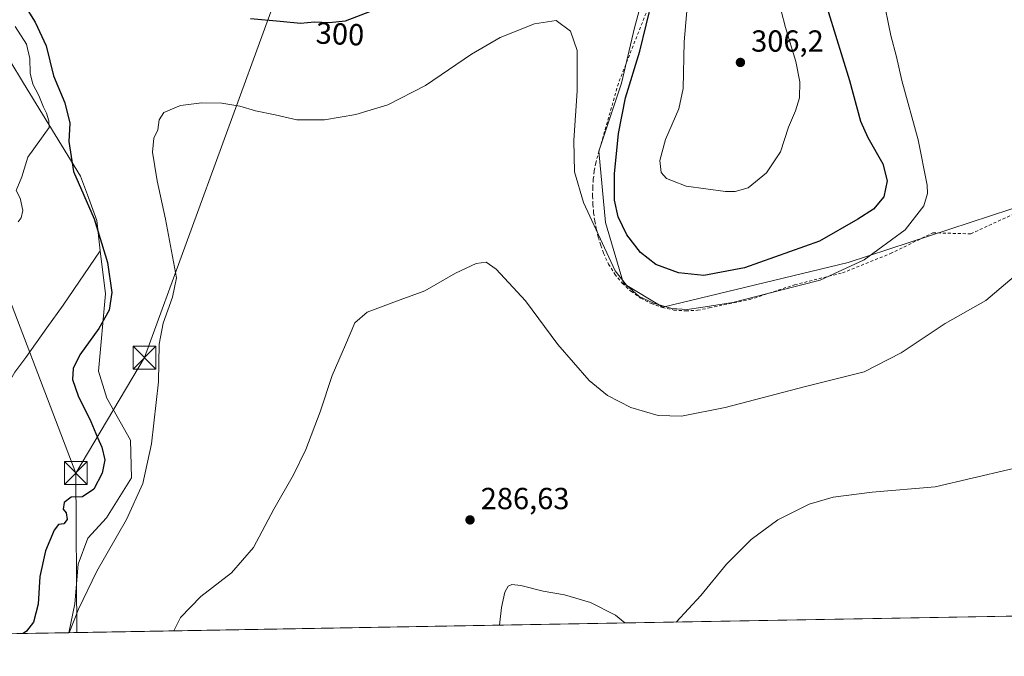
# Model space of a CAD drawing. Units: metres. Extents: x 622381 to 625870, y 4655470 to 4657844.
# Drawn here: x 622848 to 623171, y 4655470 to 4655679 of the extents above; entities that cross this region are included whole.
import ezdxf
from ezdxf.enums import TextEntityAlignment as Align

# ---------------------------------------------------------------- set-up
doc = ezdxf.new("R2010")
doc.units = ezdxf.units.M
doc.header["$MEASUREMENT"] = 0
doc.linetypes.add('DGN Style 2', pattern=[1.6480167562047852, 0.988810053722871, -0.6592067024819142])
for name, color, linetype, lineweight in [('Agrupación de edificios CxS', 7, 'Continuous', 0), ('Alambrada', 7, 'DGN Style 2', 0), ('Arbolado forestal CxS', 92, 'Continuous', 0), ('Comarca CxS', 21, 'Continuous', 0), ('Comunidad Autónoma CxS', 142, 'Continuous', 0), ('Cultivos herbáceos CxS', 92, 'Continuous', 0), ('Curva de nivel maestra', 30, 'Continuous', 30), ('Curva de nivel normal', 30, 'Continuous', 0), ('Espacio natural protegido CxS', 121, 'Continuous', 0), ('Municipio CxS', 4, 'Continuous', 0), ('Núcleo urbano CxS', 7, 'Continuous', 0), ('Pastizal CxS', 92, 'Continuous', 0), ('Provincia CxS', 1, 'Continuous', 0), ('Punto de cota en terreno', 7, 'Continuous', 0), ('Rótulo de curva de nivel directora', 7, 'Continuous', 0), ('Rótulo de punto de cota en terreno', 7, 'Continuous', 0), ('Tendido', 6, 'Continuous', 0), ('Torre de tendido puntual', 7, 'Continuous', 0)]:
    doc.layers.add(name, color=color, linetype=linetype, lineweight=lineweight)
doc.styles.add('Style-Arial', font='txt')

# ---------------------------------------------------------------- blocks, each defined once
blk = doc.blocks.new('*U8')
at = {"layer": 'Pastizal CxS', "color": 92, "linetype": 'Continuous', "lineweight": 0}
for points in [[(622684.3958999999, 4655573.969900001, 300.1487000000052), (622680.1101000002, 4655570.090100001, 299.7497000000003), (622682.1001000004, 4655570.6501, 299.9323000000004), (622684.3701, 4655570.370100001, 300.043399999995), (622686.9501, 4655569.390100001, 300.1189000000013), (622690.1201, 4655567.4001, 300.2232999999979), (622703.0301000001, 4655553.470100001, 300.6542000000045), (622709.5900999998, 4655546.9101, 300.8628000000026), (622716.6501000002, 4655540.4301, 301.0292000000045), (622724.4501, 4655534.2301, 301.3205000000016), (622734.3518000003, 4655527.070900001, 301.6491999999998), (622736.2200999996, 4655525.720100001, 301.6986000000034), (622742.1101000002, 4655522.0001, 301.7859000000026), (622743.4867000004, 4655521.2752, 301.8157999999967), (622742.1904999996, 4655521.213199999, 301.7881000000052), (622739.4675000003, 4655521.082900001, 301.7479000000022), (622730.7200999996, 4655520.665100001, 301.4995000000054), (622717.4342999998, 4655516.678900001, 301.0351999999984), (622704.5273000002, 4655496.9943, 300.5411000000022), (622691.7553000003, 4655494.864700001, 299.8723000000027), (622672.5975000003, 4655498.058700001, 297.1178999999975), (622658.7619000003, 4655508.707699999, 295.3335999999982), (622650.2478999998, 4655520.420499999, 295.0169000000024), (622631.0900999998, 4655526.8103, 296.9704000000056), (622626.8334999997, 4655576.857100001, 300.7277999999933), (622623.6404999997, 4655594.958900001, 302.3315000000002), (622634.0707, 4655626.6963, 303.5758999999962), (622642.7287, 4655644.5897, 303.3546000000061), (622645.7629000006, 4655655.4253, 303.7599000000046), (622660.2111000001, 4655667.6823, 302.1744999999937), (622687.2516999999, 4655688.3597, 302.5163999999932), (622699.1851000005, 4655698.678099999, 304.4616999999998), (622707.8428999997, 4655716.572899999, 306.0777999999991), (622718.4278999995, 4655736.223300001, 307.3169000000053), (622736.5100999996, 4655747.870100001, 310.8484999999928), (622738.4600999998, 4655746.870100001, 311.3889999999956), (622742.7600999996, 4655742.3101, 311.8019000000059), (622748.4700999996, 4655738.020099999, 311.6815000000061), (622757.0500999996, 4655732.340100001, 311.5019999999931), (622758.4600999998, 4655730.520099999, 311.3546999999962), (622759.8201000001, 4655727.460100001, 311.0746999999974), (622761.1401000004, 4655722.7401, 310.4628999999986), (622762.7401000002, 4655712.540100001, 309.0705000000016), (622763.8000999996, 4655704.860099999, 308.2633999999962), (622765.0175999999, 4655695.247300001, 307.4279999999999), (622765.6601, 4655690.1801, 307.069399999993), (622766.5900999998, 4655679.280099999, 306.4305000000023), (622766.5301000001, 4655674.4301, 306.2146000000066), (622766.0072999997, 4655669.715600001, 305.9921000000031), (622765.9600999998, 4655669.290100001, 305.9706000000006), (622765.1901000004, 4655660.280099999, 305.6328000000067), (622751.2801000001, 4655639.770099999, 304.5872999999993), (622750.3147999998, 4655638.3881, 304.5246000000043), (622746.1601, 4655632.440099999, 304.2731000000058), (622742.8682000004, 4655628.123000001, 304.0662000000011), (622736.8800999997, 4655620.270099999, 303.6741999999941), (622728.5900999998, 4655611.0001, 303.242499999993), (622723.8201000001, 4655606.420100001, 303.0206000000035), (622716.5601000005, 4655600.840100001, 302.6708000000072), (622708.9600999998, 4655595.920100001, 302.3614999999991), (622701.5800999999, 4655591.670100001, 301.9303999999975), (622693.7309999998, 4655586.3016, 301.3271999999997), (622692.9101, 4655585.7401, 301.2520999999979), (622690.2259000001, 4655583.3258, 300.9821999999986), (622687.5401, 4655580.9101, 300.7062000000006), (622687.0900999998, 4655578.540100001, 300.5611999999965), (622687.1300999997, 4655577.020099999, 300.4867999999988)], [(622863.8436000004, 4655477.896400001, 296.7295000000013), (622816.1700999998, 4655477.060799999, 302.5795999999973), (622814.9397, 4655477.7761, 302.6031999999978), (622799.4731000002, 4655494.0395, 302.3981000000058), (622801.1601, 4655494.5701, 302.4661999999953), (622804.9001000002, 4655496.340100001, 302.5864000000001), (622808.4801000003, 4655498.610099999, 302.6628999999957), (622811.8201000001, 4655502.4101, 302.8157999999967), (622813.5000999998, 4655505.340100001, 302.9078000000009), (622815.4901000002, 4655509.9301, 303.0339999999997), (622821.0900999998, 4655528.520099999, 303.3806000000041), (622824.8000999996, 4655537.130100001, 303.7163), (622827.6801000005, 4655541.920100001, 303.9472999999998), (622830.5900999998, 4655545.5601, 304.0543999999936), (622838.5800999999, 4655553.340100001, 304.0795999999973), (622840.9670000002, 4655555.860400001, 304.0570000000007), (622841.6201, 4655556.550100001, 304.0498999999982), (622844.4401000004, 4655560.390100001, 303.9942000000011), (622846.1901000004, 4655563.4901, 303.9618000000046), (622849.7210999997, 4655568.2897, 303.8062999999966), (622856.6966000004, 4655578.057399999, 303.5703000000067), (622862.0330999997, 4655585.529999999, 303.656799999997), (622874.2366000004, 4655603.3245, 301.3681999999972), (622875.9020999996, 4655589.2645, 301.8215999999957), (622873.6939000003, 4655563.835899999, 298.9187999999995), (622876.3498000001, 4655554.9815, 298.2943999999989), (622884.1517000003, 4655541.114499999, 296.9863999999943), (622884.4693999998, 4655528.7609, 296.6132000000071), (622876.2275, 4655515.610300001, 297.1442999999999), (622870.1183000002, 4655508.945900001, 297.5265000000072), (622866.9335000003, 4655500.453500001, 296.770399999994), (622865.8721000003, 4655487.3629, 296.4358999999968)]]:
    blk.add_polyline3d(points, close=True, dxfattribs=at)
blk = doc.blocks.new('*U10')
at = {"layer": 'Cultivos herbáceos CxS', "color": 92, "linetype": 'Continuous', "lineweight": 0}
for points in [[(623180.6301999995, 4655483.4495, 280.7519000000029), (622863.8436000004, 4655477.896400001, 296.7295000000013), (622865.8721000003, 4655487.3629, 296.4358999999968), (622866.9335000003, 4655500.453500001, 296.770399999994), (622870.1183000002, 4655508.945900001, 297.5265000000072), (622876.2275, 4655515.610300001, 297.1442999999999), (622884.4693999998, 4655528.7609, 296.6132000000071), (622884.1517000003, 4655541.114499999, 296.9863999999943), (622876.3498000001, 4655554.9815, 298.2943999999989), (622873.6939000003, 4655563.835899999, 298.9187999999995), (622875.9020999996, 4655589.2645, 301.8215999999957), (622874.2366000004, 4655603.3245, 301.3681999999972), (622874.1161000002, 4655604.341600001, 301.3258999999962), (622873.0483999997, 4655613.356100001, 300.7072000000044), (622869.9855000004, 4655621.802200001, 300.2829999999958), (622867.7774999999, 4655627.890900001, 299.8932999999961), (622861.4919999996, 4655638.1511, 302.957899999994), (622849.0439999999, 4655658.470799999, 306.5883999999933), (622844.4905000003, 4655665.903700001, 306.3543999999966)], [(623057.2828000003, 4655704.295100001, 300.4376000000047), (623049.8324999996, 4655676.6095, 298.0448999999935), (623045.5745000001, 4655658.507099999, 297.8424999999988), (623038.1244999999, 4655636.146700001, 296.5534000000043), (623040.2533, 4655612.720100001, 297.2114000000001), (623046.2439000001, 4655592.640900001, 295.147299999997), (623059.1211999999, 4655584.9145, 295.9211000000068), (623120.0774999997, 4655599.509099999, 297.256899999993), (623180.1747000003, 4655619.254899999, 290.6347999999998)]]:
    blk.add_polyline3d(points, dxfattribs=at)
blk = doc.blocks.new('5PATER')
at = {"layer": 'Punto de cota en terreno', "linetype": 'Continuous', "lineweight": 0}
h = blk.add_hatch(color=51, dxfattribs=at)
edge = h.paths.add_edge_path()
edge.add_ellipse((0, 0), major_axis=(-0.1095731443231308, -0.1110710700762829), ratio=0.9994222409660322, start_angle=0, end_angle=360)
blk = doc.blocks.new('5TTEND')
at = {"layer": 'Torre de tendido puntual', "color": 7, "linetype": 'Continuous', "lineweight": 0}
for p, q in [((-0.375, 0.3754), (0.375, -0.3746)), ((0.3720000000000001, 0.3784000000000001), (-0.3720000000000001, -0.3776))]:
    blk.add_line(p, q, dxfattribs=at)
at = {"layer": 'Torre de tendido puntual', "color": 7, "linetype": 'Continuous', "lineweight": 0, "flags": 128}
blk.add_lwpolyline([(-0.375, -0.3746), (0.375, -0.3746), (0.375, 0.3754), (-0.375, 0.3754), (-0.3720000000000001, -0.3776)], dxfattribs=at)

msp = doc.modelspace()

# ---------------------------------------------------------------- linework, layer by layer
at = {"layer": 'Agrupación de edificios CxS', "color": 7, "linetype": 'Continuous', "lineweight": 0}
for points in [[(622899.3400999998, 4655725.540100001, 308.8742000000057), (622853.2560999999, 4655714.1691, 309.4593000000023), (622816.5146000005, 4655705.3102, 307.3701000000001), (622822.9349999996, 4655696.6856, 307.129700000005), (622838.1715000002, 4655676.218499999, 306.5286000000052), (622844.4905000003, 4655665.903700001, 306.4355999999971), (622849.0439999999, 4655658.470799999, 306.5402000000031), (622861.4919999996, 4655638.1511, 302.1717000000062), (622867.7774999999, 4655627.890900001, 299.7707999999984), (622869.9855000004, 4655621.802200001, 300.1131000000024), (622873.0482999999, 4655613.356100001, 300.3788000000059), (622874.1161000002, 4655604.341600001, 300.9578000000038), (622874.2366000004, 4655603.3245, 300.9939000000013), (622862.0330999997, 4655585.529999999, 303.4747000000062), (622856.6966000004, 4655578.057399999, 303.2419999999984), (622849.7210999997, 4655568.2897, 303.7252000000008), (622846.1901000004, 4655563.4901, 303.9348999999929)], [(622844.4905000003, 4655665.903700001, 306.4355999999971), (622849.0439999999, 4655658.470799999, 306.5402000000031), (622861.4919999996, 4655638.1511, 302.1717000000062), (622867.7774999999, 4655627.890900001, 299.7707999999984), (622869.9855000004, 4655621.802200001, 300.1131000000024), (622873.0482999999, 4655613.356100001, 300.3788000000059), (622874.1161000002, 4655604.341600001, 300.9578000000038), (622874.2366000004, 4655603.3245, 300.9939000000013), (622862.0330999997, 4655585.529999999, 303.4747000000062), (622856.6966000004, 4655578.057399999, 303.2419999999984), (622849.7210999997, 4655568.2897, 303.7252000000008), (622846.1901000004, 4655563.4901, 303.9348999999929)]]:
    msp.add_polyline3d(points, dxfattribs=at)
at = {"layer": 'Alambrada', "color": 7, "linetype": 'DGN Style 2', "lineweight": 0}
msp.add_polyline3d([(623056.0301000001, 4655687.600099999, 300.398199999996), (623044.5201000003, 4655658.390100001, 298.241200000004), (623037.0701000001, 4655632.270099999, 297.1189000000013), (623036.6001000004, 4655629.5701, 297.0138000000007), (623036.2801000001, 4655626.840100001, 296.9193999999989), (623036.0900999998, 4655624.100099999, 296.7896999999939), (623036.0500999996, 4655621.360099999, 296.6523000000016), (623036.1501000002, 4655618.610099999, 296.477899999998), (623036.3901000004, 4655615.880100001, 296.2685999999958), (623036.7701000003, 4655613.1601, 296.0298000000039), (623037.2901, 4655610.470100001, 295.7427000000025), (623037.9501, 4655607.800100001, 295.5534000000043), (623038.7401000002, 4655605.170100001, 295.5016999999934), (623039.6700999998, 4655602.590100001, 295.4421000000002), (623041.2701000003, 4655599.040100001, 295.3169999999955), (623043.3300999999, 4655595.7301, 295.1680000000051), (623045.8101000005, 4655592.7301, 295.1695999999938), (623048.6700999998, 4655590.090100001, 295.2553000000044), (623051.8601000002, 4655587.850099999, 295.4296000000031), (623055.3201000001, 4655586.0601, 295.5739000000031), (623058.9901000002, 4655584.7401, 295.6040000000066), (623062.8000999996, 4655583.9301, 295.6085000000021), (623066.6801000005, 4655583.630100001, 295.5310000000027), (623070.5701000001, 4655583.850099999, 295.5602999999974), (623074.3901000004, 4655584.600099999, 295.7385000000068), (623087.6901000004, 4655587.360099999, 295.4517999999953), (623102.4501, 4655592.2301, 295.4961999999941), (623118.1901000004, 4655596.130100001, 295.4456999999966), (623133.9200999998, 4655602.460100001, 294.0936999999976), (623147.8701, 4655609.280099999, 293.2247999999963), (623160.3601000002, 4655608.960100001, 292.0185000000056), (623181.4501, 4655618.700099999, 290.5706999999966)], dxfattribs=at)
at = {"layer": 'Arbolado forestal CxS', "color": 92, "linetype": 'Continuous', "lineweight": 0}
for points in [[(623180.1747000003, 4655619.254899999, 290.6347999999998), (623120.0774999997, 4655599.509099999, 297.256899999993), (623059.1211999999, 4655584.9145, 295.9211000000068), (623046.2439000001, 4655592.640900001, 295.147299999997), (623040.2533, 4655612.720100001, 297.2114000000001), (623038.1244999999, 4655636.146700001, 296.5534000000043), (623045.5745000001, 4655658.507099999, 297.8424999999988), (623049.8324999996, 4655676.6095, 298.0448999999935), (623057.2828000003, 4655704.295100001, 300.4376000000047), (623054.0899, 4655729.851700001, 302.6419000000024), (623041.3183000004, 4655754.342900001, 303.6852000000072), (623028.5466, 4655780.9637, 303.3372999999993), (623023.2259000001, 4655823.556500001, 306.7810999999929), (623013.6473000003, 4655842.724300001, 307.9106000000029), (623011.3721000003, 4655857.899900001, 309.5071999999927), (623010.9112, 4655860.9749, 310.0432000000001), (623010.1084000003, 4655862.591700001, 310.300900000002), (623009.2701000003, 4655864.280099999, 310.4333999999944), (623029.4725000003, 4655890.8619, 312.8243999999977), (623032.9075999996, 4655895.3817, 312.8304999999964)], [(623009.2701000003, 4655864.280099999, 310.4333999999944), (623010.1084000003, 4655862.591700001, 310.300900000002), (623010.9112, 4655860.9749, 310.0432000000001), (623011.3721000003, 4655857.899900001, 309.5071999999927), (623013.6473000003, 4655842.724300001, 307.9106000000029), (623023.2259000001, 4655823.556500001, 306.7810999999929), (623028.5466, 4655780.9637, 303.3372999999993), (623041.3183000004, 4655754.342900001, 303.6852000000072), (623054.0899, 4655729.851700001, 302.6419000000024), (623057.2828000003, 4655704.295100001, 300.4376000000047), (623049.8324999996, 4655676.6095, 298.0448999999935), (623045.5745000001, 4655658.507099999, 297.8424999999988), (623038.1244999999, 4655636.146700001, 296.5534000000043), (623040.2533, 4655612.720100001, 297.2114000000001), (623046.2439000001, 4655592.640900001, 295.147299999997), (623059.1211999999, 4655584.9145, 295.9211000000068), (623120.0774999997, 4655599.509099999, 297.256899999993), (623180.1747000003, 4655619.254899999, 290.6347999999998)]]:
    msp.add_polyline3d(points, dxfattribs=at)
at = {"layer": 'Comarca CxS', "color": 21, "linetype": 'Continuous', "lineweight": 0, "flags": 128}
msp.add_lwpolyline([(624660.4057194063, 4655509.387552864), (622421.3400009025, 4655470.139983463), (622381.370000903, 4657783.209983439), (625554.3553628188, 4657838.855725274), (625828.8700009283, 4657843.669983438), (625870.0000009277, 4655530.589983463)], close=True, dxfattribs=at)
at = {"layer": 'Comunidad Autónoma CxS', "color": 142, "linetype": 'Continuous', "lineweight": 0, "flags": 128}
msp.add_lwpolyline([(624660.4057194063, 4655509.387552864), (622421.3400009025, 4655470.139983463), (622381.370000903, 4657783.209983439), (625554.3553628188, 4657838.855725274), (625828.8700009283, 4657843.669983438), (625870.0000009277, 4655530.589983463)], close=True, dxfattribs=at)
at = {"layer": 'Cultivos herbáceos CxS', "color": 92, "linetype": 'Continuous', "lineweight": 0, "extrusion": (0.05035729271890612, 0.0008827202860171331, 0.9987308766003579), "elevation": 35771.57468493038, "flags": 128}
msp.add_lwpolyline([(4643846.221107354, -703770.554560873), (4643846.221107354, -703453.3165807971)], dxfattribs=at)
at = {"layer": 'Cultivos herbáceos CxS', "color": 92, "linetype": 'Continuous', "lineweight": 0}
for points in [[(623009.2701000003, 4655864.280099999, 310.4333999999944), (623010.1084000003, 4655862.591700001, 310.300900000002), (623010.9112, 4655860.9749, 310.0432000000001), (623011.3721000003, 4655857.899900001, 309.5071999999927), (623013.6473000003, 4655842.724300001, 307.9106000000029), (623023.2259000001, 4655823.556500001, 306.7810999999929), (623028.5466, 4655780.9637, 303.3372999999993), (623041.3183000004, 4655754.342900001, 303.6852000000072), (623054.0899, 4655729.851700001, 302.6419000000024), (623057.2828000003, 4655704.295100001, 300.4376000000047), (623049.8324999996, 4655676.6095, 298.0448999999935), (623045.5745000001, 4655658.507099999, 297.8424999999988), (623038.1244999999, 4655636.146700001, 296.5534000000043), (623040.2533, 4655612.720100001, 297.2114000000001), (623046.2439000001, 4655592.640900001, 295.147299999997), (623059.1211999999, 4655584.9145, 295.9211000000068), (623120.0774999997, 4655599.509099999, 297.256899999993), (623180.1747000003, 4655619.254899999, 290.6347999999998)], [(622853.2560999999, 4655714.1691, 309.5124000000069), (622816.5146000005, 4655705.3102, 307.3766000000033), (622822.9349999996, 4655696.6856, 307.1432999999961), (622838.1715000002, 4655676.218499999, 306.5283000000054), (622844.4905000003, 4655665.903700001, 306.3543999999966), (622849.0439999999, 4655658.470799999, 306.5883999999933), (622861.4919999996, 4655638.1511, 302.957899999994), (622867.7774999999, 4655627.890900001, 299.8932999999961), (622869.9855000004, 4655621.802200001, 300.2829999999958), (622873.0483999997, 4655613.356100001, 300.7072000000044), (622874.1161000002, 4655604.341600001, 301.3258999999962), (622874.2366000004, 4655603.3245, 301.3681999999972)], [(622874.2366000004, 4655603.3245, 301.3681999999972), (622875.9020999996, 4655589.2645, 301.8215999999957), (622873.6939000003, 4655563.835899999, 298.9187999999995), (622876.3498000001, 4655554.9815, 298.2943999999989), (622884.1517000003, 4655541.114499999, 296.9863999999943), (622884.4693999998, 4655528.7609, 296.6132000000071), (622876.2275, 4655515.610300001, 297.1442999999999), (622870.1183000002, 4655508.945900001, 297.5265000000072), (622866.9335000003, 4655500.453500001, 296.770399999994), (622865.8721000003, 4655487.3629, 296.4358999999968), (622863.8436000004, 4655477.896500001, 296.7295000000013)]]:
    msp.add_polyline3d(points, dxfattribs=at)
at = {"layer": 'Curva de nivel maestra', "color": 30, "linetype": 'Continuous', "lineweight": 30, "elevation": 300, "flags": 128}
for points in [[(623111.3099999996, 4655689.280099999), (623120.4900000002, 4655659.340100001), (623124.1500000004, 4655645.960100001), (623126.4800000006, 4655640.5801), (623131.4699999997, 4655631.960100001), (623132.8499999996, 4655626.4301), (623131.7800000003, 4655621.090100001), (623128.4299999997, 4655617.090100001), (623123.2400000002, 4655613.8201), (623110.5999999996, 4655606.5801), (623085.9600000001, 4655597.790100001), (623072.6200000001, 4655595.220100001), (623064.29, 4655596.100099999), (623056.8799999999, 4655598.840100001), (623051.7599999999, 4655602.780099999), (623047.3200000003, 4655608.6801), (623044.4800000006, 4655614.5601), (623043.2599999999, 4655620.0701), (623043.29, 4655628.720100001), (623044.54, 4655641.880100001), (623046.9000000004, 4655653.6601), (623051.5800000001, 4655669.040100001), (623055.7000000002, 4655686.1601)], [(622849.2800000003, 4655684.0801), (622852.8600000005, 4655678.5001), (622856.4400000004, 4655670.7401), (622858.8200000003, 4655660.9101), (622862.54, 4655651.970100001), (622864.2199999997, 4655645.3201), (622863.8700000001, 4655639.350099999), (622865.4600000001, 4655629.4301), (622872.2100000001, 4655613.9001), (622876.6200000001, 4655599.5701), (622878.04, 4655589.690099999), (622877.1799999997, 4655583.9001), (622873.7400000002, 4655577.8301), (622867.5300000003, 4655569.2401), (622865.3200000003, 4655564.720100001), (622865.1299999999, 4655561.110099999), (622866.9400000004, 4655555.780099999), (622871.1500000004, 4655547.280099999), (622873.2699999996, 4655542.050100001), (622874.7400000002, 4655538.860099999), (622875.7000000002, 4655534.670100001), (622874.8799999999, 4655530.340100001), (622872.1399999997, 4655525.090100001), (622868.3300000001, 4655522.5801), (622864.6100000005, 4655522.470100001), (622862.3300000001, 4655520.710100001), (622862.0099999999, 4655518.5101), (622863.04, 4655517.290100001), (622863.29, 4655515.040100001), (622862.2000000002, 4655513.700099999), (622860.5300000003, 4655513.470100001), (622859.0599999996, 4655511.590100001), (622856.25, 4655504.780099999), (622854.3899999997, 4655496.4001), (622853.7699999996, 4655487.280099999), (622852.2800000003, 4655481.340100001), (622850, 4655478.440099999), (622848.8883999997, 4655477.634500001)], [(622963.5999999996, 4655682.220100001), (622954.7100000001, 4655678.870100001), (622949.5700000003, 4655678.340100001), (622944.6399999997, 4655678.5701), (622940, 4655678.090100001), (622933.3200000003, 4655678.780099999), (622923.6200000001, 4655679.590100001)], [(622848.8883999997, 4655477.634500001), (622848.8881000001, 4655477.634299999)]]:
    msp.add_lwpolyline(points, dxfattribs=at)
at = {"layer": 'Curva de nivel normal', "color": 30, "linetype": 'Continuous', "lineweight": 0, "flags": 128}
for points, elevation in [([(623095.1399999997, 4655693.270099999), (623099.4100000003, 4655676.710100001), (623102.8099999996, 4655665.620100001), (623104.2100000001, 4655658.870100001), (623104.0999999996, 4655653.6601), (623102.7800000003, 4655649.360099999), (623100.4100000003, 4655644.020099999), (623097.8099999996, 4655635.960100001), (623093.1699999999, 4655629.0101), (623087.1799999997, 4655624.130100001), (623082.8799999999, 4655622.8301), (623079.6900000004, 4655622.8301), (623066.8600000005, 4655624.6601), (623062.29, 4655626.4301), (623060.29, 4655627.090100001), (623058.5599999996, 4655629.090100001), (623058.1900000004, 4655633.090100001), (623059.9900000002, 4655639.9301), (623064.3899999997, 4655650.050100001), (623065.7699999996, 4655656.6801), (623066.1500000004, 4655672.020099999), (623067.8799999999, 4655692.390100001)], 305), ([(623131.3600000005, 4655687.620100001), (623134.04, 4655674.1801), (623135.9900000002, 4655667.0701), (623137.75, 4655659.340100001), (623143.0800000001, 4655639.840100001), (623146.0499999998, 4655624.960100001), (623146.1500000004, 4655622.210100001), (623144.9800000006, 4655618.1601), (623138.75, 4655610.2601), (623125.3300000001, 4655600.470100001), (623110.8700000001, 4655593.720100001), (623097.4500000002, 4655590.350099999), (623082.1900000004, 4655586.360099999), (623071.6399999997, 4655584.790100001), (623067.0999999996, 4655584.1501), (623062.0599999996, 4655584.4801), (623056.0999999996, 4655586.140100001), (623051.4000000004, 4655588.380100001), (623047.2300000006, 4655592.040100001), (623043.4600000001, 4655596.770099999), (623033.0199999996, 4655619.2601), (623030.1399999997, 4655629.300100001), (623029.9199999999, 4655639.590100001), (623031.0300000003, 4655655.960100001), (623030.9800000006, 4655669.2401), (623028.7800000003, 4655675.590100001), (623024.1299999999, 4655679.0601), (623016.9699999997, 4655678.0101), (623005.6299999999, 4655673.460100001), (622996.2400000002, 4655668.040100001), (622981.0899999999, 4655657.700099999), (622968.7400000002, 4655651.4001), (622958.25, 4655648.1801), (622947.9000000004, 4655646.440099999), (622938.7800000003, 4655646.470100001), (622931.7100000001, 4655648.040100001), (622925.2199999997, 4655649.370100001), (622920.0700000003, 4655650.870100001), (622914.2300000006, 4655651.860099999), (622907.6200000001, 4655652.030099999), (622900.5599999996, 4655651.0801), (622895.1600000003, 4655648.860099999), (622893.54, 4655646.4301), (622893.1100000005, 4655643.090100001), (622891.8099999996, 4655640.4301), (622891.4199999999, 4655635.7601), (622892.8899999997, 4655626.340100001), (622895.7100000001, 4655613.770099999), (622899.3200000003, 4655594.460100001), (622898.0099999999, 4655588.190099999), (622894.9100000003, 4655579.610099999), (622893.5499999998, 4655572.710100001), (622893.3399999999, 4655560.380100001), (622891.0999999996, 4655539.940099999), (622888.1799999997, 4655526.9001), (622882.8600000005, 4655515.110099999), (622873.0499999998, 4655498.1501), (622867.0199999996, 4655485.670100001), (622863.9802000001, 4655477.898800001)], 295), ([(622846.2300000006, 4655677.040100001), (622849.9500000002, 4655671.280099999), (622851.0999999996, 4655666.5701), (622851.1799999997, 4655661.790100001), (622852.0300000003, 4655658.130100001), (622853.9800000006, 4655654.4101), (622855.5199999996, 4655650.610099999), (622856.5199999996, 4655648.610099999), (622857.2999999998, 4655646.0601), (622857.4199999999, 4655643.9301), (622850.4000000004, 4655634.170100001), (622848.4400000004, 4655627.7301), (622846.5599999996, 4655623.170100001), (622847.9000000004, 4655620.720100001), (622848.7199999997, 4655616.5801), (622848.2699999996, 4655614.210100001), (622847.2599999999, 4655612.880100001)], 305), ([(623179.7100000001, 4655599.1801), (623165.3499999996, 4655587.0801), (623151.9400000004, 4655579.5101), (623137.5300000003, 4655569.870100001), (623125.3700000001, 4655563.6601), (623106.0499999998, 4655558.8101), (623079.6200000001, 4655551.920100001), (623065.29, 4655549.0601), (623057.6200000001, 4655549.2401), (623048.6299999999, 4655551.870100001), (623040.9699999997, 4655555.8301), (623034.9699999997, 4655560.8201), (623024.6299999999, 4655572.5701), (623014.0300000003, 4655586.9901), (623004.3799999999, 4655597.340100001), (623001.04, 4655599.6601), (622997.7400000002, 4655599.1801), (622991.04, 4655596.0001), (622980.9100000003, 4655590.220100001), (622971.6399999997, 4655586.890100001), (622961.9000000004, 4655583.200099999), (622957.8600000005, 4655579.770099999), (622954.8799999999, 4655572.440099999), (622950.4299999997, 4655562.440099999), (622946.54, 4655550.440099999), (622941.75, 4655538.110099999), (622937.7199999997, 4655529.780099999), (622931.3099999996, 4655518.450099999), (622924.54, 4655505.940099999), (622917.3399999999, 4655497.5601), (622907.3200000003, 4655489.8201), (622900.5599999996, 4655482.9001), (622898.3639000002, 4655478.501499999)], 290), ([(623185.0999999996, 4655534.350099999), (623148.6699999999, 4655525.840100001), (623127.9199999999, 4655524.040100001), (623115.1600000003, 4655522.460100001), (623107.2800000003, 4655520.100099999), (623096.9600000001, 4655514.950099999), (623088.2199999997, 4655508.4901), (623080.0899999999, 4655500.450099999), (623071.6399999997, 4655490.120100001), (623063.4700999996, 4655481.395600001)], 285), ([(623046.5980000002, 4655481.0999), (623043.54, 4655483.700099999), (623035.3300000001, 4655487.8201), (623026.8300000001, 4655490.380100001), (623019.7999999998, 4655491.520099999), (623012.4800000006, 4655493.360099999), (623009.4900000002, 4655493.7601), (623008.29, 4655493.2301), (623007.1900000004, 4655491.1601), (623006.1500000004, 4655486.130100001), (623005.4752000002, 4655480.3792)], 285)]:
    msp.add_lwpolyline(points, dxfattribs=dict(at, elevation=elevation))
at = {"layer": 'Espacio natural protegido CxS', "color": 121, "linetype": 'Continuous', "lineweight": 0, "flags": 128}
msp.add_lwpolyline([(624660.4057194063, 4655509.387552864), (622421.3400009025, 4655470.139983463), (622381.370000903, 4657783.209983439), (625554.3553628188, 4657838.855725274), (625828.8700009283, 4657843.669983438), (625870.0000009277, 4655530.589983463)], close=True, dxfattribs=at)
at = {"layer": 'Municipio CxS', "color": 4, "linetype": 'Continuous', "lineweight": 0, "flags": 128}
msp.add_lwpolyline([(624660.4057194063, 4655509.387552864), (622421.3400009025, 4655470.139983463), (622381.370000903, 4657783.209983439), (625554.3553628188, 4657838.855725274)], dxfattribs=at)
at = {"layer": 'Núcleo urbano CxS', "color": 7, "linetype": 'Continuous', "lineweight": 0}
for points in [[(622853.2560999999, 4655714.1691, 309.5124000000069), (622816.5146000005, 4655705.3102, 307.3766000000033), (622822.9349999996, 4655696.6856, 307.1432999999961), (622838.1715000002, 4655676.218499999, 306.5283000000054), (622844.4905000003, 4655665.903700001, 306.3543999999966), (622849.0439999999, 4655658.470799999, 306.5883999999933), (622861.4919999996, 4655638.1511, 302.957899999994), (622867.7774999999, 4655627.890900001, 299.8932999999961), (622869.9855000004, 4655621.802200001, 300.2829999999958), (622873.0483999997, 4655613.356100001, 300.7072000000044), (622874.1161000002, 4655604.341600001, 301.3258999999962), (622874.2366000004, 4655603.3245, 301.3681999999972)], [(622844.4905000003, 4655665.903700001, 306.3543999999966), (622849.0439999999, 4655658.470799999, 306.5883999999933), (622861.4919999996, 4655638.1511, 302.957899999994), (622867.7774999999, 4655627.890900001, 299.8932999999961), (622869.9855000004, 4655621.802200001, 300.2829999999958), (622873.0483999997, 4655613.356100001, 300.7072000000044), (622874.1161000002, 4655604.341600001, 301.3258999999962), (622874.2366000004, 4655603.3245, 301.3681999999972), (622862.0330999997, 4655585.529999999, 303.656799999997), (622856.6966000004, 4655578.057399999, 303.5703000000067), (622849.7210999997, 4655568.2897, 303.8062999999966), (622846.1901000004, 4655563.4901, 303.9618000000046)], [(622874.2366000004, 4655603.3245, 301.3681999999972), (622862.0330999997, 4655585.529999999, 303.656799999997), (622856.6966000004, 4655578.057399999, 303.5703000000067), (622849.7210999997, 4655568.2897, 303.8062999999966), (622846.1901000004, 4655563.4901, 303.9618000000046), (622844.4401000004, 4655560.390100001, 303.9942000000011), (622841.6201, 4655556.550100001, 304.0498999999982), (622840.9670000002, 4655555.860400001, 304.0570000000007), (622838.5800999999, 4655553.340100001, 304.0795999999973), (622830.5900999998, 4655545.5601, 304.0543999999936), (622827.6801000005, 4655541.920100001, 303.9472999999998), (622824.8000999996, 4655537.130100001, 303.7163), (622821.0900999998, 4655528.520099999, 303.3806000000041), (622815.4901000002, 4655509.9301, 303.0339999999997), (622813.5000999998, 4655505.340100001, 302.9078000000009), (622811.8201000001, 4655502.4101, 302.8157999999967), (622808.4801000003, 4655498.610099999, 302.6628999999957), (622804.9001000002, 4655496.340100001, 302.5864000000001), (622801.1601, 4655494.5701, 302.4661999999953), (622799.4731000002, 4655494.0395, 302.3981000000058)]]:
    msp.add_polyline3d(points, dxfattribs=at)
at = {"layer": 'Pastizal CxS', "color": 92, "linetype": 'Continuous', "lineweight": 0, "extrusion": (0.1217592476395421, 0.002134146662750433, 0.9925573691390713), "elevation": 86069.42673366566, "flags": 128}
msp.add_lwpolyline([(4643847.313208604, -699076.5944043632), (4643847.313208603, -699028.5561509083)], dxfattribs=at)
at = {"layer": 'Pastizal CxS', "color": 92, "linetype": 'Continuous', "lineweight": 0}
for points in [[(622874.2366000004, 4655603.3245, 301.3681999999972), (622862.0330999997, 4655585.529999999, 303.656799999997), (622856.6966000004, 4655578.057399999, 303.5703000000067), (622849.7210999997, 4655568.2897, 303.8062999999966), (622846.1901000004, 4655563.4901, 303.9618000000046), (622844.4401000004, 4655560.390100001, 303.9942000000011), (622841.6201, 4655556.550100001, 304.0498999999982), (622840.9670000002, 4655555.860400001, 304.0570000000007), (622838.5800999999, 4655553.340100001, 304.0795999999973), (622830.5900999998, 4655545.5601, 304.0543999999936), (622827.6801000005, 4655541.920100001, 303.9472999999998), (622824.8000999996, 4655537.130100001, 303.7163), (622821.0900999998, 4655528.520099999, 303.3806000000041), (622815.4901000002, 4655509.9301, 303.0339999999997), (622813.5000999998, 4655505.340100001, 302.9078000000009), (622811.8201000001, 4655502.4101, 302.8157999999967), (622808.4801000003, 4655498.610099999, 302.6628999999957), (622804.9001000002, 4655496.340100001, 302.5864000000001), (622801.1601, 4655494.5701, 302.4661999999953), (622799.4731000002, 4655494.0395, 302.3981000000058)], [(622874.2366000004, 4655603.3245, 301.3681999999972), (622875.9020999996, 4655589.2645, 301.8215999999957), (622873.6939000003, 4655563.835899999, 298.9187999999995), (622876.3498000001, 4655554.9815, 298.2943999999989), (622884.1517000003, 4655541.114499999, 296.9863999999943), (622884.4693999998, 4655528.7609, 296.6132000000071), (622876.2275, 4655515.610300001, 297.1442999999999), (622870.1183000002, 4655508.945900001, 297.5265000000072), (622866.9335000003, 4655500.453500001, 296.770399999994), (622865.8721000003, 4655487.3629, 296.4358999999968), (622863.8436000004, 4655477.896500001, 296.7295000000013)]]:
    msp.add_polyline3d(points, dxfattribs=at)
at = {"layer": 'Provincia CxS', "color": 1, "linetype": 'Continuous', "lineweight": 0, "flags": 128}
msp.add_lwpolyline([(624660.4057194063, 4655509.387552864), (622421.3400009025, 4655470.139983463), (622381.370000903, 4657783.209983439), (625554.3553628188, 4657838.855725274), (625828.8700009283, 4657843.669983438), (625870.0000009277, 4655530.589983463)], close=True, dxfattribs=at)
at = {"layer": 'Tendido', "color": 6, "linetype": 'Continuous', "lineweight": 0, "extrusion": (0.1686195116703057, 0.0286750578583689, 0.9852640262086538), "elevation": 238823.6054821747, "flags": 128}
msp.add_lwpolyline([(4485213.979046767, -1373952.052898589), (4485308.304620536, -1373932.979620565), (4485399.610079377, -1373912.921779497)], dxfattribs=at)
at = {"layer": 'Tendido', "color": 6, "linetype": 'Continuous', "lineweight": 0, "extrusion": (0.0009900591436945814, -0.1520815547752823, 0.9883674521553332), "elevation": -707104.0703833471, "flags": 128}
msp.add_lwpolyline([(653160.093826097, 4597262.598259082), (653160.0938260969, 4597315.64301568)], dxfattribs=at)
at = {"layer": 'Tendido', "color": 6, "linetype": 'Continuous', "lineweight": 0}
msp.add_polyline3d([(622866.1799999997, 4655530.369999999, 303.0777999999991), (622888.7599999999, 4655568.279999999, 298.3956999999937), (622943.5800000001, 4655718.24, 309.2237000000023), (622999.0700000003, 4655867.850000001, 312.7946999999986), (623047.4199999999, 4655977.460000001, 315.0923000000039), (623100.6399999997, 4656096.939999999, 319.914300000004), (623118.6305000001, 4656189.067100001, 323.0481), (623138.8600000005, 4656292.66, 326.3377999999939), (623170.2599999999, 4656454.619999999, 330.6915000000009), (623137.7100000001, 4656489.210000001, 322.0326000000059), (622998.1399999997, 4656639.439999999, 332.1720999999961)], dxfattribs=at)

# ---------------------------------------------------------------- block references
at = {"layer": 'Cultivos herbáceos CxS', "color": 92, "linetype": 'Continuous', "lineweight": 0}
msp.add_blockref('*U10', (0, 0), dxfattribs=at)
at = {"layer": 'Pastizal CxS', "color": 92, "linetype": 'Continuous', "lineweight": 0}
msp.add_blockref('*U8', (0, 0), dxfattribs=at)
at = {"layer": 'Punto de cota en terreno', "color": 7, "linetype": 'Continuous', "lineweight": 0, "xscale": 10, "yscale": 10, "zscale": 10}
for p in [(623084.6399999997, 4655665.289999999, 306.1999999999971), (622995.7599999999, 4655514.960000001, 286.6300000000047)]:
    msp.add_blockref('5PATER', p, dxfattribs=at)
at = {"layer": 'Torre de tendido puntual', "color": 7, "linetype": 'Continuous', "lineweight": 0, "xscale": 10, "yscale": 10, "zscale": 10}
for p in [(622888.7599999999, 4655568.279999999, 298.3956999999937), (622866.1799999997, 4655530.369999999, 303.0777999999991)]:
    msp.add_blockref('5TTEND', p, dxfattribs=at)

# ---------------------------------------------------------------- texts
at = {"layer": 'Rótulo de curva de nivel directora', "color": 7, "linetype": 'Continuous', "lineweight": 0, "style": 'Style-Arial'}
msp.add_text('300', height=7.000000000000002, rotation=357.3289733972183, dxfattribs=at).set_placement((622953.0375489866, 4655674.646518819), align=Align.MIDDLE_CENTER)
at = {"layer": 'Rótulo de punto de cota en terreno', "color": 7, "linetype": 'Continuous', "lineweight": 0, "style": 'Style-Arial'}
for s, p in [('306,2', (623088.1677999999, 4655668.8178)), ('286,63', (622999.2878000002, 4655518.4878))]:
    msp.add_text(s, height=7.000000000000002, dxfattribs=at).set_placement(p)

doc.saveas('drawing.dxf')
